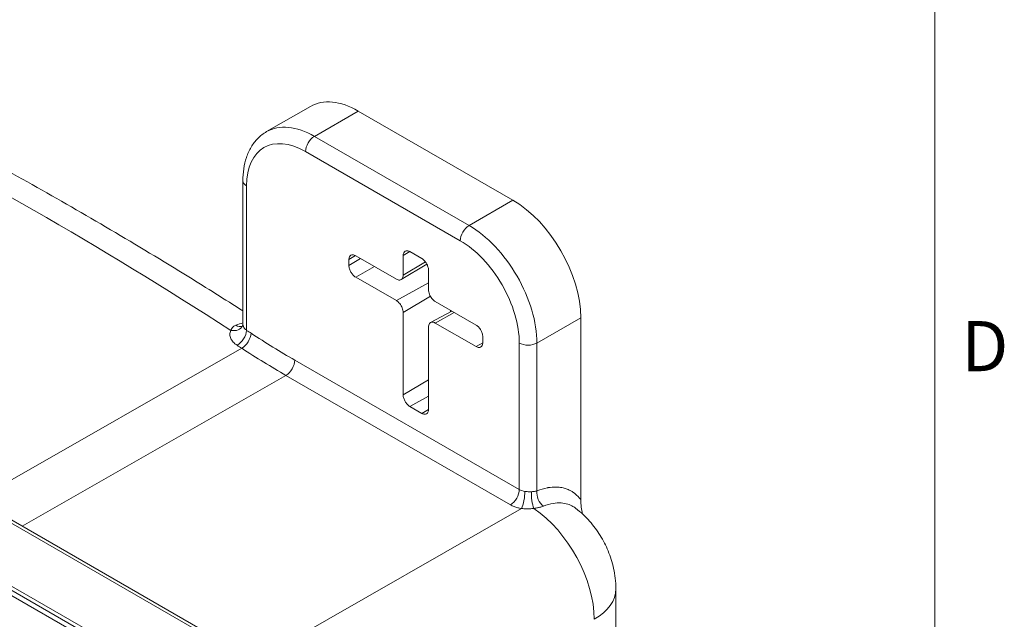
# Model space of a CAD drawing. Units: inches. Extents: x 0.3 to 84.8, y 1.5 to 53.5.
# Drawn here: x 79.4 to 84.1, y 46.9 to 49.7 of the extents above; entities that cross this region are included whole.
import ezdxf

# ---------------------------------------------------------------- set-up
doc = ezdxf.new("R2010")
doc.units = ezdxf.units.IN
doc.header["$LTSCALE"] = 2.5
doc.header["$MEASUREMENT"] = 0
for name, color, linetype, lineweight in [('Border (ANSI)', 7, 'Continuous', 9), ('Visible (ANSI)', 7, 'Continuous', 18), ('Visible Narrow (ANSI)', 7, 'Continuous', 5)]:
    doc.layers.add(name, color=color, linetype=linetype, lineweight=lineweight)
doc.styles.add('Note Text (ANSI)', font='arial.ttf')

# ---------------------------------------------------------------- blocks, each defined once
blk = doc.blocks.new('Borders Default Border')
at = {"layer": 'Border (ANSI)', "flags": 128}
blk.add_lwpolyline([(0.5, 1), (0.5, 21), (33.5, 21), (33.5, 1), (0.5, 1)], dxfattribs=at)
at = {"layer": 'Border (ANSI)', "insert": (33.5503, 19.2025), "char_height": 0.095, "attachment_point": 7, "style": 'Note Text (ANSI)'}
blk.add_mtext('D', dxfattribs=at)

msp = doc.modelspace()

# ---------------------------------------------------------------- linework, layer by layer
at = {"layer": 'Visible (ANSI)'}
for p, q in [((80.70124, 46.613), (75.02524, 49.8816)), ((74.65293, 49.73793), (80.37818, 46.44097)), ((74.68812, 49.74213), (80.42012, 46.44129)), ((80.41691, 46.46328), (74.69134, 49.76042)), ((80.79211, 49.33431), (80.58429, 49.21463)), ((81.01895, 49.31202), (81.75177, 48.89002)), ((80.4724, 48.98176), (80.4724, 48.30196)), ((80.97443, 48.58123), (80.97443, 48.60867)), ((81.00656, 48.62732), (81.19942, 48.51626)), ((81.23156, 48.53491), (81.23156, 48.62783)), ((81.26369, 48.64648), (81.31957, 48.6143)), ((81.34379, 48.58761), (81.22238, 48.5142)), ((81.19942, 48.41451), (81.00656, 48.52557)), ((81.35171, 48.55864), (81.35171, 48.46572)), ((81.38384, 48.41006), (81.5767, 48.299)), ((81.23156, 47.96864), (81.23156, 48.35885)), ((81.36145, 48.31069), (81.46136, 48.36542)), ((82.07318, 47.47105), (82.07318, 48.33331)), ((81.35171, 48.28966), (81.35171, 47.89945)), ((81.5767, 48.19725), (81.38384, 48.30831)), ((81.60884, 48.24334), (81.60884, 48.2159)), ((81.31957, 47.8808), (81.26369, 47.91298)), ((82.23932, 47.04938), (82.23932, 45.72747))]:
    msp.add_line(p, q, dxfattribs=at)
for centre, major_axis, ratio, start_param, end_param in [((81.01895, 48.94041), (-0.22683, 0.3939), 0.5780931, 5.4997209, 6.2831853), ((81.75177, 48.5184), (0.22683, -0.3939), 0.5780931, 0.7873319, 2.3581282), ((80.41742, 48.32058), (0.05383, -0.02438), 0.7741181, 0.0000106, 0.0002181)]:
    msp.add_ellipse(centre, major_axis=major_axis, ratio=ratio, start_param=start_param, end_param=end_param, dxfattribs=at)
for points, knots in [([(78.73323, 49.36039), (78.85674, 49.29766), (78.9803, 49.23322), (79.22743, 49.10097), (79.35101, 49.03316), (79.59813, 48.8942), (79.72166, 48.82306), (79.96863, 48.67748), (80.09206, 48.60304), (80.30112, 48.47413), (80.38679, 48.42049), (80.4724, 48.36608)], [3.08289265, 3.08289265, 3.08289265, 3.08289265, 3.10638175, 3.10638175, 3.12987085, 3.12987085, 3.15335995, 3.15335995, 3.17684905, 3.17684905, 3.19317096, 3.19317096, 3.19317096, 3.19317096]), ([(80.58429, 49.21463), (80.56924, 49.20596), (80.5554, 49.19523), (80.53091, 49.17049), (80.52026, 49.1565), (80.50231, 49.12622), (80.495, 49.10994), (80.48348, 49.0757), (80.47928, 49.05775), (80.47374, 49.02061), (80.4724, 49.00141), (80.4724, 48.98176)], [3.92505711, 3.92505711, 3.92505711, 3.92505711, 4.08252348, 4.08252348, 4.23998986, 4.23998986, 4.39745623, 4.39745623, 4.55492261, 4.55492261, 4.71238898, 4.71238898, 4.71238898, 4.71238898]), ([(80.97443, 48.60867), (80.97443, 48.61125), (80.97468, 48.61369), (80.97563, 48.61819), (80.97632, 48.62026), (80.97882, 48.62536), (80.98106, 48.62791), (80.98663, 48.63114), (80.98995, 48.63181), (80.99559, 48.63145), (80.99773, 48.63102), (81.0021, 48.6296), (81.00433, 48.6286), (81.00656, 48.62732)], [0.000001, 0.000001, 0.000001, 0.000001, 0.02648246, 0.02648246, 0.05297441, 0.05297441, 0.09966752, 0.09966752, 0.14636063, 0.14636063, 0.17285258, 0.17285258, 0.19933402, 0.19933402, 0.19933402, 0.19933402]), ([(81.23156, 48.62783), (81.23156, 48.63041), (81.23181, 48.63284), (81.23276, 48.63735), (81.23345, 48.63942), (81.23595, 48.64451), (81.23819, 48.64706), (81.24375, 48.6503), (81.24708, 48.65097), (81.25272, 48.6506), (81.25486, 48.65018), (81.25923, 48.64875), (81.26146, 48.64776), (81.26369, 48.64648)], [0.000001, 0.000001, 0.000001, 0.000001, 0.02648246, 0.02648246, 0.05297441, 0.05297441, 0.09966752, 0.09966752, 0.14636063, 0.14636063, 0.17285258, 0.17285258, 0.19933402, 0.19933402, 0.19933402, 0.19933402]), ([(81.31957, 48.6143), (81.32181, 48.61301), (81.32404, 48.61143), (81.3284, 48.60783), (81.33054, 48.60579), (81.33619, 48.59965), (81.33951, 48.59515), (81.34508, 48.58551), (81.34732, 48.58038), (81.34981, 48.57241), (81.35051, 48.56954), (81.35145, 48.56395), (81.3517, 48.56122), (81.35171, 48.55864)], [0.000001, 0.000001, 0.000001, 0.000001, 0.02648246, 0.02648246, 0.05297441, 0.05297441, 0.09966752, 0.09966752, 0.14636063, 0.14636063, 0.17285258, 0.17285258, 0.19933402, 0.19933402, 0.19933402, 0.19933402]), ([(81.00656, 48.52557), (81.00433, 48.52686), (81.0021, 48.52843), (80.99773, 48.53204), (80.99559, 48.53408), (80.98995, 48.54021), (80.98663, 48.54471), (80.98106, 48.55436), (80.97882, 48.55949), (80.97632, 48.56745), (80.97563, 48.57033), (80.97468, 48.57592), (80.97443, 48.57864), (80.97443, 48.58123)], [0.000001, 0.000001, 0.000001, 0.000001, 0.02648246, 0.02648246, 0.05297441, 0.05297441, 0.09966752, 0.09966752, 0.14636063, 0.14636063, 0.17285258, 0.17285258, 0.19933402, 0.19933402, 0.19933402, 0.19933402]), ([(81.19942, 48.51626), (81.20218, 48.51467), (81.20781, 48.51228), (81.21565, 48.5115), (81.22241, 48.51361), (81.22759, 48.51844), (81.23083, 48.52564), (81.23156, 48.53172), (81.23156, 48.53491)], [0, 0, 0, 0, 0.1646046, 0.3336668, 0.5001926, 0.6666063, 0.8353891, 1, 1, 1, 1]), ([(81.35171, 48.46572), (81.35171, 48.46253), (81.35244, 48.45561), (81.35567, 48.44468), (81.36085, 48.43389), (81.36761, 48.424), (81.37546, 48.41573), (81.38108, 48.41165), (81.38384, 48.41006)], [0, 0, 0, 0, 0.1646109, 0.3333937, 0.4998074, 0.6663332, 0.8353954, 1, 1, 1, 1]), ([(81.23156, 48.35885), (81.23156, 48.36204), (81.23083, 48.36896), (81.22759, 48.37989), (81.22241, 48.39068), (81.21565, 48.40057), (81.20781, 48.40884), (81.20218, 48.41292), (81.19942, 48.41451)], [0, 0, 0, 0, 0.1646109, 0.3333937, 0.4998074, 0.6663332, 0.8353954, 1, 1, 1, 1]), ([(80.46856, 48.29249), (80.46856, 48.29249), (80.46858, 48.2925), (80.46876, 48.29265), (80.46951, 48.29331), (80.47058, 48.29489), (80.47093, 48.29551), (80.47124, 48.2962)], [0.040490185, 0.040490185, 0.040490185, 0.040490185, 0.047246253, 0.047246253, 0.100086458, 0.100086458, 0.127383612, 0.127383612, 0.127383612, 0.127383612]), ([(81.38384, 48.30831), (81.38108, 48.3099), (81.37546, 48.31229), (81.36761, 48.31307), (81.36085, 48.31096), (81.35567, 48.30613), (81.35244, 48.29893), (81.35171, 48.29285), (81.35171, 48.28966)], [0, 0, 0, 0, 0.1646046, 0.3336668, 0.5001926, 0.6666063, 0.8353891, 1, 1, 1, 1]), ([(81.5767, 48.299), (81.57894, 48.29771), (81.58117, 48.29614), (81.58553, 48.29253), (81.58767, 48.29049), (81.59332, 48.28436), (81.59664, 48.27986), (81.60221, 48.27021), (81.60445, 48.26508), (81.60694, 48.25712), (81.60764, 48.25424), (81.60858, 48.24865), (81.60883, 48.24593), (81.60884, 48.24334)], [0.000001, 0.000001, 0.000001, 0.000001, 0.02648246, 0.02648246, 0.05297441, 0.05297441, 0.09966752, 0.09966752, 0.14636063, 0.14636063, 0.17285258, 0.17285258, 0.19933402, 0.19933402, 0.19933402, 0.19933402]), ([(81.60884, 48.2159), (81.60883, 48.21332), (81.60858, 48.21088), (81.60764, 48.20637), (81.60694, 48.20431), (81.60445, 48.19921), (81.60221, 48.19666), (81.59664, 48.19343), (81.59332, 48.19276), (81.58767, 48.19312), (81.58553, 48.19355), (81.58117, 48.19497), (81.57894, 48.19597), (81.5767, 48.19725)], [0.000001, 0.000001, 0.000001, 0.000001, 0.02648246, 0.02648246, 0.05297441, 0.05297441, 0.09966752, 0.09966752, 0.14636063, 0.14636063, 0.17285258, 0.17285258, 0.19933402, 0.19933402, 0.19933402, 0.19933402]), ([(81.26369, 47.91298), (81.26146, 47.91427), (81.25923, 47.91585), (81.25486, 47.91945), (81.25272, 47.92149), (81.24708, 47.92763), (81.24375, 47.93213), (81.23819, 47.94177), (81.23595, 47.9469), (81.23345, 47.95487), (81.23276, 47.95774), (81.23181, 47.96333), (81.23156, 47.96606), (81.23156, 47.96864)], [0.000001, 0.000001, 0.000001, 0.000001, 0.02648246, 0.02648246, 0.05297441, 0.05297441, 0.09966752, 0.09966752, 0.14636063, 0.14636063, 0.17285258, 0.17285258, 0.19933402, 0.19933402, 0.19933402, 0.19933402]), ([(81.35171, 47.89945), (81.3517, 47.89687), (81.35145, 47.89444), (81.35051, 47.88993), (81.34981, 47.88786), (81.34732, 47.88277), (81.34508, 47.88022), (81.33951, 47.87698), (81.33619, 47.87631), (81.33054, 47.87668), (81.3284, 47.8771), (81.32404, 47.87853), (81.32181, 47.87952), (81.31957, 47.8808)], [0.000001, 0.000001, 0.000001, 0.000001, 0.02648246, 0.02648246, 0.05297441, 0.05297441, 0.09966752, 0.09966752, 0.14636063, 0.14636063, 0.17285258, 0.17285258, 0.19933402, 0.19933402, 0.19933402, 0.19933402]), ([(82.07318, 47.47105), (82.07318, 47.46035), (82.0746, 47.43941), (82.07823, 47.41601), (82.08024, 47.40502)], [0, 0, 0, 0, 0.2, 0.36422429, 0.36422429, 0.36422429, 0.36422429]), ([(82.04869, 47.43157), (82.07414, 47.41202), (82.0957, 47.39135), (82.13376, 47.34838), (82.15025, 47.32606), (82.17934, 47.27937), (82.19194, 47.25501), (82.21337, 47.20334), (82.22224, 47.17604), (82.23517, 47.11682), (82.23932, 47.08488), (82.23932, 47.04938)], [3.3064654, 3.3064654, 3.3064654, 3.3064654, 3.5876501, 3.5876501, 3.8688348, 3.8688348, 4.1500196, 4.1500196, 4.4312043, 4.4312043, 4.712389, 4.712389, 4.712389, 4.712389])]:
    msp.add_open_spline(points, degree=3, knots=knots, dxfattribs=at)
for points in [[(80.47125, 48.29621), (80.47182, 48.29747), (80.4724, 48.29973), (80.4724, 48.30195)], [(80.4724, 48.30195), (80.4724, 48.30195), (80.4724, 48.30196), (80.4724, 48.30196)]]:
    msp.add_open_spline(points, degree=3, dxfattribs=at)
at = {"layer": 'Visible Narrow (ANSI)'}
for p, q in [((80.6754, 46.61202), (74.99939, 49.88061)), ((81.01895, 49.31202), (80.81112, 49.19234)), ((81.54394, 48.77034), (80.81112, 49.19234)), ((81.50216, 48.69797), (80.76934, 49.11997)), ((80.48971, 48.95769), (80.48971, 48.27379)), ((81.75177, 48.89002), (81.54394, 48.77034)), ((80.97443, 48.60867), (81.00612, 48.62757)), ((80.97443, 48.58123), (81.02954, 48.61409)), ((81.23156, 48.62783), (81.26325, 48.64673)), ((81.00656, 48.52557), (81.09649, 48.57554)), ((81.23156, 48.53491), (81.33726, 48.59794)), ((81.19942, 48.41451), (81.35171, 48.49913)), ((81.23156, 48.35885), (81.36024, 48.43559)), ((81.38384, 48.30831), (81.47377, 48.35828)), ((81.45509, 48.36903), (81.45509, 48.36199)), ((82.07318, 48.33331), (81.86535, 48.21364)), ((79.21044, 47.4715), (80.46659, 48.18896)), ((81.5767, 48.19725), (81.60883, 48.2151)), ((81.78179, 47.52035), (81.78179, 48.21364)), ((81.86535, 47.5136), (81.86535, 48.21364)), ((81.78179, 47.52035), (80.7181, 48.13289)), ((80.67613, 48.06041), (79.42648, 47.34709)), ((81.73982, 47.44787), (80.67613, 48.06041)), ((81.23156, 47.96864), (81.35171, 48.04029)), ((81.26369, 47.91298), (81.35171, 47.96189)), ((81.31957, 47.8808), (81.3517, 47.89866)), ((81.7928, 47.4302), (80.53196, 46.71049))]:
    msp.add_line(p, q, dxfattribs=at)
for centre, major_axis, ratio, start_param, end_param in [((79.48369, 30.61917), (-11.12304, 19.31548), 0.5780931, 5.4406113, 5.5588304), ((80.81112, 48.82073), (-0.22683, 0.3939), 0.5780931, 5.4997209, 6.2831853), ((80.76934, 48.79667), (-0.19734, 0.34269), 0.5780931, 5.4997209, 7.0705172), ((80.81112, 49.14403), (0.02949, 0.05121), 0.5780931, 0.7834645, 2.3542608), ((80.53149, 48.98176), (-0.05909, 0), 0.5758617, 0, 0.7853982), ((81.54394, 48.72203), (0.02949, 0.05121), 0.5780931, 0.7834645, 2.3542608), ((81.54394, 48.39873), (-0.22683, 0.3939), 0.5780931, 3.9289245, 5.4997209), ((81.50216, 48.37466), (-0.19734, 0.34269), 0.5780931, 3.9289245, 5.4997209), ((80.41742, 48.32058), (0.05383, -0.02438), 0.7741181, 5.0030967, 6.2831959), ((80.44793, 48.34801), (0.02214, -0.05478), 0.6563874, 5.5276127, 6.2517151), ((80.44793, 48.24973), (-0.03219, -0.04955), 0.5402607, 0.8091065, 2.3842637), ((80.46949, 48.23571), (-0.03225, -0.04952), 0.5394239, 0.8097087, 2.3848684), ((79.48369, 30.61917), (-11.15266, 19.36691), 0.5780931, 5.4346494, 5.436017), ((80.7181, 51.81022), (-2.24465, 3.8979), 0.5780931, 2.2930567, 2.3581282), ((79.44172, 30.595), (-11.12317, 19.3157), 0.5780931, 5.4346494, 5.436017), ((80.67613, 51.78606), (-2.27414, 3.94911), 0.5780931, 2.2930567, 2.3581282), ((81.82357, 48.2377), (0.05909, 0), 0.5758617, 3.9269908, 5.4977871), ((80.67631, 48.10882), (-0.02949, -0.05121), 0.5780931, 0.7791011, 2.3542608), ((81.74, 47.49629), (-0.02949, -0.05121), 0.5780931, 0.7791011, 2.3542608), ((81.82552, 47.54593), (0.06149, 0.00105), 0.5801437, 3.9114522, 4.4183494), ((81.79298, 47.47861), (-0.00912, -0.05838), 0.2103399, 0.6266737, 2.2012488), ((81.85445, 47.47697), (0.00681, -0.0587), 0.2404154, 4.0908705, 5.5887467), ((81.90714, 47.48954), (0.0221, -0.0548), 0.6567683, 4.0151347, 5.4681104), ((81.82357, 47.08589), (0.22089, -0.38358), 0.5780931, 0.7873319, 2.2715058), ((81.88477, 47.04938), (0.35455, 0), 0.5758617, 5.5021505, 6.2831853)]:
    msp.add_ellipse(centre, major_axis=major_axis, ratio=ratio, start_param=start_param, end_param=end_param, dxfattribs=at)
for points, knots in [([(80.41476, 48.27367), (80.41584, 48.2769), (80.41736, 48.28002), (80.41943, 48.28299), (80.4215, 48.28596), (80.42411, 48.28878), (80.42739, 48.29135), (80.43067, 48.29393), (80.43463, 48.29626), (80.43939, 48.29817)], [0, 0, 0, 0, 0.33333333, 0.33333333, 0.33333333, 0.66666667, 0.66666667, 0.66666667, 0.99999996, 0.99999996, 0.99999996, 0.99999996]), ([(80.48971, 48.27379), (80.48598, 48.27649), (80.48283, 48.27942), (80.48034, 48.28238), (80.47786, 48.28533), (80.476, 48.28831), (80.47466, 48.29142), (80.47332, 48.29454), (80.47252, 48.29779), (80.47241, 48.3012), (80.47241, 48.30145), (80.4724, 48.3017), (80.4724, 48.30195)], [0.00000036, 0.00000036, 0.00000036, 0.00000036, 0.25, 0.25, 0.25, 0.5, 0.5, 0.5, 0.75, 0.75, 0.75, 0.76815559, 0.76815559, 0.76815559, 0.76815559]), ([(80.44508, 48.20295), (80.4375, 48.20787), (80.43135, 48.21313), (80.42641, 48.21852), (80.42147, 48.2239), (80.41775, 48.22942), (80.41509, 48.23525), (80.41244, 48.24108), (80.41085, 48.24721), (80.41065, 48.25364), (80.41044, 48.26006), (80.41163, 48.26678), (80.41476, 48.27367)], [0.00000057, 0.00000057, 0.00000057, 0.00000057, 0.25, 0.25, 0.25, 0.5, 0.5, 0.5, 0.75, 0.75, 0.75, 0.99999824, 0.99999824, 0.99999824, 0.99999824]), ([(81.83901, 47.50981), (81.83582, 47.50957), (81.83252, 47.50949), (81.82925, 47.50954), (81.82598, 47.5096), (81.82275, 47.50978), (81.81927, 47.5101), (81.81579, 47.51042), (81.81206, 47.51089), (81.80828, 47.51148)], [0, 0, 0, 0, 0.33333333, 0.33333333, 0.33333333, 0.66666667, 0.66666667, 0.66666667, 0.99999999, 0.99999999, 0.99999999, 0.99999999]), ([(81.86535, 47.5136), (81.86303, 47.51307), (81.86047, 47.51255), (81.85781, 47.5121), (81.85515, 47.51164), (81.8524, 47.51123), (81.84929, 47.51084), (81.84619, 47.51045), (81.84272, 47.5101), (81.83901, 47.50981)], [0.00000035, 0.00000035, 0.00000035, 0.00000035, 0.33333333, 0.33333333, 0.33333333, 0.66666667, 0.66666667, 0.66666667, 0.99998331, 0.99998331, 0.99998331, 0.99998331]), ([(82.07318, 47.47105), (82.07171, 47.47308), (82.07018, 47.47511), (82.06858, 47.47712), (82.06558, 47.48089), (82.06234, 47.48462), (82.05883, 47.48825), (82.05637, 47.4908), (82.05379, 47.4933), (82.05106, 47.49574), (82.0478, 47.49865), (82.04434, 47.50147), (82.04066, 47.50418), (82.03684, 47.507), (82.03277, 47.5097), (82.02844, 47.51223), (82.0251, 47.51418), (82.02161, 47.51603), (82.01795, 47.51777), (82.01229, 47.52046), (82.00621, 47.52287), (81.99969, 47.52492), (81.99652, 47.52591), (81.99325, 47.52682), (81.98987, 47.52763), (81.98176, 47.52956), (81.973, 47.53094), (81.96354, 47.53157), (81.96091, 47.53174), (81.95822, 47.53186), (81.95548, 47.53191), (81.94425, 47.53213), (81.93207, 47.5313), (81.91893, 47.52908), (81.91733, 47.52881), (81.91572, 47.52852), (81.91409, 47.52821), (81.89909, 47.52533), (81.88287, 47.52067), (81.86535, 47.5136)], [0, 0, 0, 0, 0.0496622, 0.0496622, 0.0496622, 0.1428571, 0.1428571, 0.1428571, 0.2080356, 0.2080356, 0.2080356, 0.2857143, 0.2857143, 0.2857143, 0.3664559, 0.3664559, 0.3664559, 0.4285714, 0.4285714, 0.4285714, 0.5247829, 0.5247829, 0.5247829, 0.5714286, 0.5714286, 0.5714286, 0.6832241, 0.6832241, 0.6832241, 0.7142857, 0.7142857, 0.7142857, 0.8416475, 0.8416475, 0.8416475, 0.8571429, 0.8571429, 0.8571429, 1, 1, 1, 1]), ([(81.8961, 47.44139), (81.89208, 47.43977), (81.88771, 47.4383), (81.88314, 47.43698), (81.87857, 47.43567), (81.8738, 47.43452), (81.86844, 47.43348), (81.86308, 47.43244), (81.85712, 47.43151), (81.85065, 47.43081)], [0.00000051, 0.00000051, 0.00000051, 0.00000051, 0.33333333, 0.33333333, 0.33333333, 0.66666667, 0.66666667, 0.66666667, 0.99998594, 0.99998594, 0.99998594, 0.99998594]), ([(82.0487, 47.43157), (82.04471, 47.43463), (82.04042, 47.43754), (82.03577, 47.44023), (82.02845, 47.44448), (82.02027, 47.4482), (82.01104, 47.45107), (82.00181, 47.45395), (81.99152, 47.45598), (81.98003, 47.45674), (81.96854, 47.45749), (81.95585, 47.45696), (81.94186, 47.4546), (81.92786, 47.45223), (81.91255, 47.44802), (81.8961, 47.44139)], [0.71038704, 0.71038704, 0.71038704, 0.71038704, 0.75, 0.75, 0.75, 0.8125, 0.8125, 0.8125, 0.875, 0.875, 0.875, 0.9375, 0.9375, 0.9375, 1, 1, 1, 1]), ([(81.85065, 47.43081), (81.8445, 47.42988), (81.83826, 47.42926), (81.83208, 47.4289), (81.8259, 47.42854), (81.81978, 47.42845), (81.81327, 47.42865), (81.80676, 47.42885), (81.79987, 47.42934), (81.7928, 47.4302)], [0, 0, 0, 0, 0.33333333, 0.33333333, 0.33333333, 0.66666667, 0.66666667, 0.66666667, 0.99999999, 0.99999999, 0.99999999, 0.99999999])]:
    msp.add_open_spline(points, degree=3, knots=knots, dxfattribs=at)
for points in [[(80.43939, 48.29817), (80.45068, 48.30271), (80.46173, 48.30624), (80.4724, 48.30879)], [(81.7928, 47.4302), (81.7863, 47.43121), (81.77372, 47.43388), (81.75678, 47.43936), (81.7453, 47.44472), (81.73982, 47.44787)]]:
    msp.add_open_spline(points, degree=3, dxfattribs=at)

# ---------------------------------------------------------------- block references
at = {"xscale": 2.5, "yscale": 2.5, "zscale": 2.5}
msp.add_blockref('Borders Default Border', (0, 0), dxfattribs=at)

doc.saveas('drawing.dxf')
